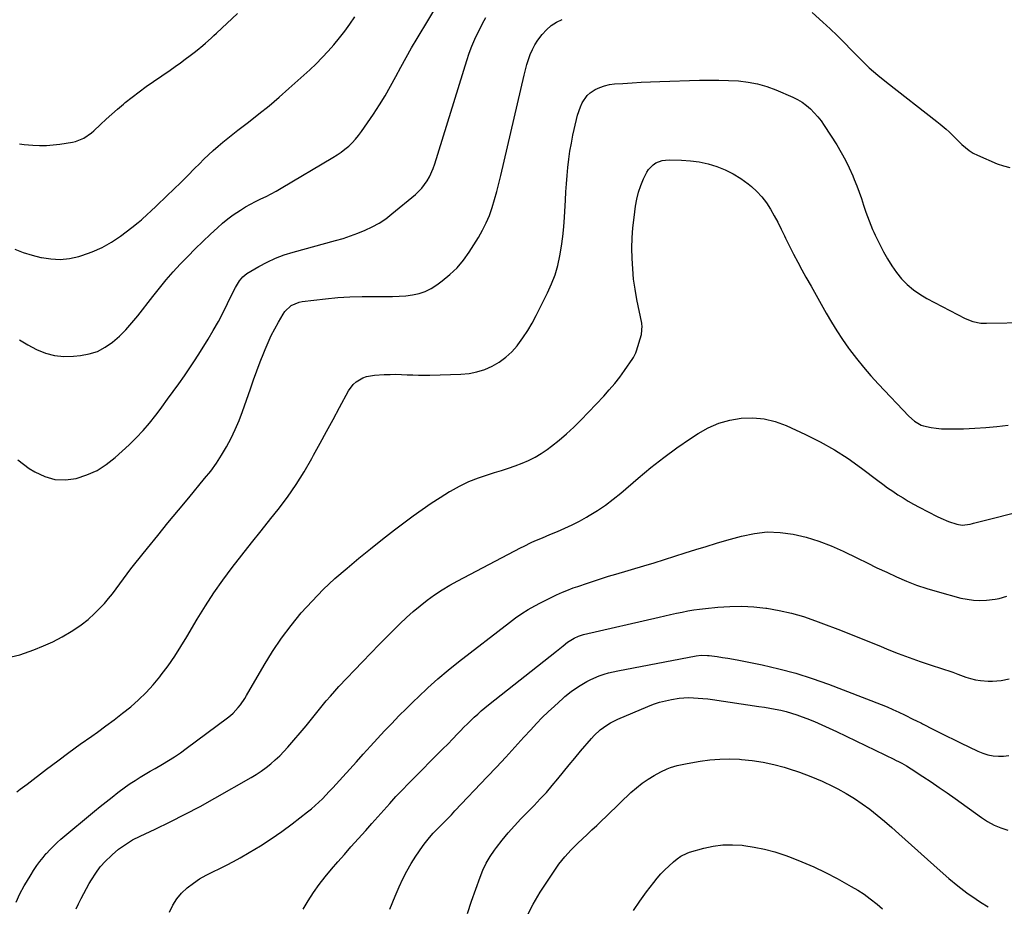
# Model space of a CAD drawing. Units: inches. Extents: x 1911094 to 1916431, y 453638 to 459080.
# Drawn here: x 1914862 to 1915393, y 457660 to 458138 of the extents above; entities that cross this region are included whole.
import ezdxf

# ---------------------------------------------------------------- set-up
doc = ezdxf.new("R2010")
doc.units = ezdxf.units.IN
doc.header["$MEASUREMENT"] = 0
doc.layers.add('7', color=7, linetype='Continuous')
doc.layers.add('8', color=7, linetype='Continuous')

msp = doc.modelspace()

# ---------------------------------------------------------------- linework, layer by layer
at = {"layer": '7', "color": 18}
for points in [[(1914861.73, 458070.78, 1996), (1914864.34, 458070.46, 1996), (1914869.01, 458070.04, 1996), (1914872.65, 458069.87, 1996), (1914876.28, 458069.87, 1996), (1914879.91, 458070.14, 1996), (1914883.52, 458070.59, 1996), (1914890.39, 458071.68, 1996), (1914891.99, 458072.02, 1996), (1914896.53, 458073.85, 1996), (1914900.57, 458076.68, 1996), (1914901.81, 458077.76, 1996), (1914905.44, 458081.19, 1996), (1914908.49, 458084.01, 1996), (1914911.57, 458086.78, 1996), (1914914.71, 458089.49, 1996), (1914917.89, 458092.16, 1996), (1914918.84, 458092.94, 1996), (1914922.56, 458095.92, 1996), (1914926.33, 458098.83, 1996), (1914930.17, 458101.63, 1996), (1914934.07, 458104.37, 1996), (1914943.08, 458110.51, 1996), (1914945.81, 458112.41, 1996), (1914948.52, 458114.33, 1996), (1914951.2, 458116.3, 1996), (1914953.85, 458118.3, 1996), (1914955.93, 458119.9, 1996), (1914957.51, 458121.14, 1996), (1914960.61, 458123.69, 1996), (1914962.13, 458125.01, 1996), (1914965.12, 458127.7, 1996), (1914966.6, 458129.06, 1996), (1914968.07, 458130.43, 1996), (1914979.26, 458140.97, 1996)], [(1915289.1, 458141.44, 2004), (1915294.81, 458136.36, 2004), (1915298.78, 458132.72, 2004), (1915302.69, 458129.02, 2004), (1915306.49, 458125.22, 2004), (1915310.22, 458121.34, 2004), (1915311.2, 458120.29, 2004), (1915315.47, 458115.95, 2004), (1915319.87, 458111.75, 2004), (1915324.46, 458107.75, 2004), (1915329.18, 458103.9, 2004), (1915356.39, 458082.74, 2004), (1915358.08, 458081.39, 2004), (1915361.36, 458078.62, 2004), (1915362.97, 458077.18, 2004), (1915366.09, 458074.22, 2004), (1915369.12, 458071.16, 2004), (1915369.79, 458070.47, 2004), (1915371.71, 458068.69, 2004), (1915373.75, 458067.09, 2004), (1915375.96, 458065.75, 2004), (1915378.29, 458064.57, 2004), (1915388.81, 458060.05, 2004), (1915392.24, 458058.84, 2004), (1915395.74, 458057.95, 2004)], [(1914857.26, 457794.42, 2004), (1914861.96, 457795.54, 2004), (1914869.44, 457798.2, 2004), (1914874.68, 457800.27, 2004), (1914879.82, 457802.56, 2004), (1914884.79, 457805.19, 2004), (1914889.66, 457808.04, 2004), (1914891.16, 457808.98, 2004), (1914895.07, 457811.68, 2004), (1914898.82, 457814.57, 2004), (1914902.32, 457817.75, 2004), (1914905.66, 457821.12, 2004), (1914907.55, 457823.2, 2004), (1914909.76, 457825.73, 2004), (1914911.91, 457828.31, 2004), (1914913.94, 457830.99, 2004), (1914915.91, 457833.72, 2004), (1914917.85, 457836.46, 2004), (1914919.83, 457839.18, 2004), (1914921.87, 457841.86, 2004), (1914923.95, 457844.5, 2004), (1914930.76, 457852.94, 2004), (1914936.29, 457859.77, 2004), (1914941.84, 457866.58, 2004), (1914947.44, 457873.36, 2004), (1914953.05, 457880.12, 2004), (1914961.62, 457890.4, 2004), (1914964.86, 457894.5, 2004), (1914967.93, 457898.71, 2004), (1914970.77, 457903.09, 2004), (1914973.44, 457907.57, 2004), (1914975.88, 457912.2, 2004), (1914978.14, 457916.9, 2004), (1914980.16, 457921.71, 2004), (1914982.02, 457926.6, 2004), (1914986.28, 457938.79, 2004), (1914988.01, 457943.64, 2004), (1914989.77, 457948.47, 2004), (1914991.59, 457953.28, 2004), (1914993.44, 457958.08, 2004), (1914994.2, 457960.01, 2004), (1914995.79, 457963.79, 2004), (1914997.5, 457967.52, 2004), (1914999.37, 457971.16, 2004), (1915001.36, 457974.75, 2004), (1915003.88, 457979.05, 2004), (1915004.78, 457980.36, 2004), (1915008.21, 457983.6, 2004), (1915012.56, 457985.46, 2004), (1915014.12, 457985.75, 2004), (1915026.71, 457987.27, 2004), (1915033.33, 457987.92, 2004), (1915039.96, 457988.38, 2004), (1915046.6, 457988.57, 2004), (1915053.25, 457988.57, 2004), (1915059.3, 457988.44, 2004), (1915062.92, 457988.46, 2004), (1915066.54, 457988.6, 2004), (1915070.14, 457988.92, 2004), (1915073.73, 457989.37, 2004), (1915077.21, 457990.16, 2004), (1915080.57, 457991.27, 2004), (1915083.73, 457992.84, 2004), (1915086.76, 457994.74, 2004), (1915089.67, 457996.87, 2004), (1915093.83, 458000.29, 2004), (1915097.69, 458003.99, 2004), (1915101.11, 458008.09, 2004), (1915104.24, 458012.47, 2004), (1915109.22, 458020.33, 2004), (1915111.44, 458024.17, 2004), (1915113.45, 458028.12, 2004), (1915115.13, 458032.21, 2004), (1915116.6, 458036.4, 2004), (1915117.87, 458040.68, 2004), (1915119.07, 458044.98, 2004), (1915120.18, 458049.3, 2004), (1915121.24, 458053.63, 2004), (1915133.79, 458107.77, 2004), (1915134.51, 458110.59, 2004), (1915135.3, 458113.39, 2004), (1915136.2, 458116.16, 2004), (1915137.18, 458118.9, 2004), (1915138.34, 458121.56, 2004), (1915139.65, 458124.12, 2004), (1915141.21, 458126.55, 2004), (1915143.6, 458129.73, 2004), (1915145.93, 458132.21, 2004), (1915148.46, 458134.43, 2004), (1915151.29, 458136.24, 2004), (1915154.32, 458137.79, 2004)], [(1914859.29, 458014.04, 1998), (1914863.86, 458012.24, 1998), (1914868.54, 458010.78, 1998), (1914873.31, 458009.54, 1998), (1914873.74, 458009.45, 1998), (1914878.77, 458008.73, 1998), (1914883.79, 458008.52, 1998), (1914888.78, 458009.05, 1998), (1914893.76, 458010.09, 1998), (1914895.32, 458010.54, 1998), (1914900.91, 458012.49, 1998), (1914906.3, 458014.83, 1998), (1914911.41, 458017.76, 1998), (1914916.32, 458021.08, 1998), (1914922.39, 458025.69, 1998), (1914925.84, 458028.44, 1998), (1914927.52, 458029.88, 1998), (1914930.81, 458032.84, 1998), (1914932.43, 458034.34, 1998), (1914935.65, 458037.37, 1998), (1914941.24, 458042.7, 1998), (1914945.03, 458046.34, 1998), (1914948.79, 458050, 1998), (1914952.52, 458053.7, 1998), (1914956.23, 458057.42, 1998), (1914958.77, 458059.99, 1998), (1914961.22, 458062.41, 1998), (1914963.71, 458064.79, 1998), (1914966.26, 458067.11, 1998), (1914968.84, 458069.4, 1998), (1914971.47, 458071.62, 1998), (1914974.13, 458073.82, 1998), (1914976.82, 458075.97, 1998), (1914979.54, 458078.09, 1998), (1914985.29, 458082.49, 1998), (1914990.84, 458086.86, 1998), (1914996.33, 458091.3, 1998), (1915001.71, 458095.88, 1998), (1915007.02, 458100.54, 1998), (1915018.3, 458110.67, 1998), (1915021.72, 458113.87, 1998), (1915025.04, 458117.17, 1998), (1915028.22, 458120.6, 1998), (1915031.31, 458124.13, 1998), (1915034.26, 458127.78, 1998), (1915037.12, 458131.48, 1998), (1915039.87, 458135.28, 1998), (1915042.53, 458139.14, 1998)], [(1914860.84, 457900.47, 2002), (1914866.99, 457895.83, 2002), (1914870.01, 457893.98, 2002), (1914875.37, 457891.54, 2002), (1914880.86, 457889.99, 2002), (1914886.56, 457889.79, 2002), (1914892.41, 457890.48, 2002), (1914898.14, 457892.36, 2002), (1914903.59, 457894.78, 2002), (1914908.61, 457897.99, 2002), (1914913.34, 457901.74, 2002), (1914920.85, 457908.67, 2002), (1914924.68, 457912.42, 2002), (1914928.38, 457916.28, 2002), (1914931.87, 457920.34, 2002), (1914935.22, 457924.53, 2002), (1914935.43, 457924.8, 2002), (1914938.55, 457928.96, 2002), (1914941.65, 457933.12, 2002), (1914944.72, 457937.31, 2002), (1914947.78, 457941.52, 2002), (1914950.77, 457945.77, 2002), (1914953.7, 457950.05, 2002), (1914956.54, 457954.4, 2002), (1914959.31, 457958.79, 2002), (1914963.48, 457965.53, 2002), (1914966.29, 457970.25, 2002), (1914969, 457975.02, 2002), (1914971.56, 457979.87, 2002), (1914974.02, 457984.78, 2002), (1914977.55, 457992.11, 2002), (1914978.2, 457993.38, 2002), (1914980.39, 457997.03, 2002), (1914982.21, 457999.16, 2002), (1914983.29, 458000.04, 2002), (1914984.44, 458000.84, 2002), (1914990.78, 458004.6, 2002), (1914995.25, 458007.01, 2002), (1914999.83, 458009.17, 2002), (1915004.57, 458010.95, 2002), (1915009.42, 458012.47, 2002), (1915032.13, 458018.59, 2002), (1915036.22, 458019.79, 2002), (1915040.26, 458021.1, 2002), (1915044.24, 458022.59, 2002), (1915048.18, 458024.19, 2002), (1915052, 458026.03, 2002), (1915055.7, 458028.08, 2002), (1915059.21, 458030.43, 2002), (1915062.59, 458032.98, 2002), (1915075.23, 458043.37, 2002), (1915078.75, 458046.82, 2002), (1915081.63, 458050.83, 2002), (1915082.82, 458053.01, 2002), (1915084.84, 458057.54, 2002), (1915085.66, 458059.89, 2002), (1915102.95, 458115.63, 2002), (1915104.27, 458119.53, 2002), (1915105.71, 458123.38, 2002), (1915107.34, 458127.15, 2002), (1915109.11, 458130.87, 2002), (1915112.26, 458137.11, 2002), (1915113.18, 458138.75, 2002)], [(1914860.36, 457721.7, 2006), (1914862.2, 457723.07, 2006), (1914865.85, 457725.83, 2006), (1914876.39, 457733.86, 2006), (1914882.41, 457738.4, 2006), (1914888.47, 457742.89, 2006), (1914894.58, 457747.3, 2006), (1914900.72, 457751.67, 2006), (1914903.79, 457753.83, 2006), (1914908.38, 457757.14, 2006), (1914912.92, 457760.52, 2006), (1914917.38, 457764, 2006), (1914921.79, 457767.55, 2006), (1914926.02, 457771.28, 2006), (1914930.07, 457775.18, 2006), (1914933.85, 457779.35, 2006), (1914937.45, 457783.7, 2006), (1914938.16, 457784.61, 2006), (1914941.88, 457789.62, 2006), (1914945.46, 457794.71, 2006), (1914948.85, 457799.94, 2006), (1914952.1, 457805.25, 2006), (1914957.64, 457814.73, 2006), (1914962.03, 457821.9, 2006), (1914966.6, 457828.93, 2006), (1914971.45, 457835.78, 2006), (1914976.49, 457842.5, 2006), (1914981.67, 457849.12, 2006), (1914986.88, 457855.73, 2006), (1914992.1, 457862.32, 2006), (1914997.33, 457868.9, 2006), (1915001.24, 457873.79, 2006), (1915006.22, 457880.39, 2006), (1915010.96, 457887.14, 2006), (1915015.33, 457894.14, 2006), (1915019.45, 457901.3, 2006), (1915020.38, 457903.02, 2006), (1915023.86, 457909.44, 2006), (1915027.35, 457915.86, 2006), (1915030.83, 457922.28, 2006), (1915034.33, 457928.69, 2006), (1915039.24, 457937.7, 2006), (1915041.73, 457941.12, 2006), (1915043.3, 457942.52, 2006), (1915046.95, 457944.73, 2006), (1915048.92, 457945.49, 2006), (1915053.1, 457946.21, 2006), (1915058.48, 457946.46, 2006), (1915061.55, 457946.56, 2006), (1915064.62, 457946.58, 2006), (1915067.69, 457946.51, 2006), (1915070.76, 457946.37, 2006), (1915073.83, 457946.23, 2006), (1915076.9, 457946.14, 2006), (1915079.98, 457946.13, 2006), (1915083.05, 457946.18, 2006), (1915099.78, 457946.69, 2006), (1915104.16, 457947.11, 2006), (1915108.44, 457947.9, 2006), (1915112.59, 457949.25, 2006), (1915116.64, 457950.96, 2006), (1915120.43, 457953.2, 2006), (1915123.97, 457955.74, 2006), (1915127.14, 457958.73, 2006), (1915130.06, 457962.01, 2006), (1915130.37, 457962.42, 2006), (1915133.14, 457966.22, 2006), (1915135.76, 457970.11, 2006), (1915138.14, 457974.16, 2006), (1915140.36, 457978.3, 2006), (1915146.5, 457990.56, 2006), (1915148.65, 457995.35, 2006), (1915150.52, 458000.22, 2006), (1915151.98, 458005.24, 2006), (1915153.17, 458010.35, 2006), (1915154.04, 458015.54, 2006), (1915154.76, 458020.75, 2006), (1915155.28, 458025.99, 2006), (1915155.65, 458031.24, 2006), (1915156.12, 458040.44, 2006), (1915156.37, 458044.84, 2006), (1915156.67, 458049.25, 2006), (1915157.03, 458053.64, 2006), (1915157.44, 458058.04, 2006), (1915157.95, 458062.42, 2006), (1915158.56, 458066.78, 2006), (1915159.33, 458071.12, 2006), (1915160.19, 458075.45, 2006), (1915162, 458083.81, 2006), (1915162.59, 458086.15, 2006), (1915164.16, 458090.69, 2006), (1915165.13, 458092.89, 2006), (1915167.78, 458096.73, 2006), (1915169.52, 458098.25, 2006), (1915172.14, 458099.94, 2006), (1915174.65, 458101.11, 2006), (1915177.23, 458102.05, 2006), (1915179.91, 458102.65, 2006), (1915182.65, 458103.02, 2006), (1915187.03, 458103.33, 2006), (1915192.02, 458103.65, 2006), (1915197.01, 458103.92, 2006), (1915202, 458104.14, 2006), (1915207, 458104.33, 2006), (1915228.33, 458104.98, 2006), (1915233.59, 458105.06, 2006), (1915238.85, 458105.05, 2006), (1915244.11, 458104.88, 2006), (1915249.36, 458104.62, 2006), (1915254.56, 458104.01, 2006), (1915259.67, 458103.07, 2006), (1915264.65, 458101.61, 2006), (1915269.56, 458099.81, 2006), (1915278.7, 458095.91, 2006), (1915281.29, 458094.64, 2006), (1915283.77, 458093.19, 2006), (1915286.08, 458091.48, 2006), (1915288.28, 458089.61, 2006), (1915290.3, 458087.53, 2006), (1915292.23, 458085.36, 2006), (1915293.99, 458083.07, 2006), (1915295.64, 458080.68, 2006), (1915302.39, 458070.18, 2006), (1915304.82, 458066.15, 2006), (1915307.1, 458062.03, 2006), (1915309.15, 458057.8, 2006), (1915311.04, 458053.48, 2006), (1915311.83, 458051.54, 2006), (1915313.17, 458048.12, 2006), (1915314.47, 458044.68, 2006), (1915315.7, 458041.22, 2006), (1915316.88, 458037.74, 2006), (1915318.14, 458033.92, 2006), (1915319.81, 458029.21, 2006), (1915321.7, 458024.59, 2006), (1915322.4, 458023.08, 2006), (1915323.12, 458021.58, 2006), (1915327.62, 458012.55, 2006), (1915329.72, 458008.71, 2006), (1915332.02, 458005.01, 2006), (1915334.6, 458001.5, 2006), (1915337.37, 457998.11, 2006), (1915340.43, 457995.02, 2006), (1915343.69, 457992.18, 2006), (1915347.24, 457989.71, 2006), (1915350.99, 457987.49, 2006), (1915371.66, 457976.73, 2006), (1915375.76, 457975.07, 2006), (1915380.1, 457974.19, 2006), (1915381.57, 457974.09, 2006), (1915383.05, 457974.06, 2006), (1915405.15, 457974.41, 2006)], [(1914860.03, 457662.32, 2008), (1914862.05, 457666.71, 2008), (1914864.31, 457670.98, 2008), (1914865.52, 457673.07, 2008), (1914868.05, 457677.2, 2008), (1914869.36, 457679.23, 2008), (1914871.23, 457681.97, 2008), (1914872.82, 457684.16, 2008), (1914874.5, 457686.3, 2008), (1914876.23, 457688.39, 2008), (1914876.28, 457688.46, 2008), (1914878.13, 457690.5, 2008), (1914880.05, 457692.48, 2008), (1914882.06, 457694.36, 2008), (1914884.13, 457696.18, 2008), (1914902.16, 457711.21, 2008), (1914905.31, 457713.8, 2008), (1914908.47, 457716.35, 2008), (1914911.67, 457718.87, 2008), (1914914.89, 457721.35, 2008), (1914918.88, 457724.32, 2008), (1914921.47, 457726.13, 2008), (1914924.11, 457727.85, 2008), (1914926.8, 457729.52, 2008), (1914929.52, 457731.13, 2008), (1914932.25, 457732.73, 2008), (1914934.99, 457734.32, 2008), (1914938.89, 457736.56, 2008), (1914942.18, 457738.52, 2008), (1914945.42, 457740.56, 2008), (1914948.58, 457742.72, 2008), (1914951.69, 457744.95, 2008), (1914973.93, 457761.56, 2008), (1914975.49, 457762.81, 2008), (1914976.98, 457764.12, 2008), (1914979.7, 457767.03, 2008), (1914980.94, 457768.6, 2008), (1914983.22, 457771.86, 2008), (1914984.26, 457773.57, 2008), (1914993.7, 457789.87, 2008), (1914998.24, 457797.23, 2008), (1915003.04, 457804.41, 2008), (1915008.24, 457811.31, 2008), (1915013.7, 457818.02, 2008), (1915019.51, 457824.44, 2008), (1915025.52, 457830.64, 2008), (1915031.84, 457836.54, 2008), (1915038.37, 457842.23, 2008), (1915044.74, 457847.5, 2008), (1915051.06, 457852.66, 2008), (1915057.44, 457857.74, 2008), (1915063.9, 457862.72, 2008), (1915070.42, 457867.64, 2008), (1915074.06, 457870.34, 2008), (1915078.84, 457873.78, 2008), (1915083.69, 457877.12, 2008), (1915088.63, 457880.3, 2008), (1915093.65, 457883.39, 2008), (1915094.07, 457883.64, 2008), (1915099, 457886.34, 2008), (1915104.05, 457888.79, 2008), (1915109.26, 457890.85, 2008), (1915114.58, 457892.67, 2008), (1915117.9, 457893.66, 2008), (1915121.64, 457894.83, 2008), (1915125.35, 457896.05, 2008), (1915129.04, 457897.35, 2008), (1915132.71, 457898.7, 2008), (1915136.29, 457900.23, 2008), (1915139.77, 457901.96, 2008), (1915143.09, 457903.96, 2008), (1915146.31, 457906.15, 2008), (1915148.56, 457907.82, 2008), (1915152.73, 457911.09, 2008), (1915156.78, 457914.5, 2008), (1915160.66, 457918.11, 2008), (1915164.41, 457921.86, 2008), (1915176.74, 457934.83, 2008), (1915179.75, 457938.15, 2008), (1915182.66, 457941.55, 2008), (1915185.4, 457945.08, 2008), (1915188.04, 457948.7, 2008), (1915192.53, 457955.16, 2008), (1915192.83, 457955.62, 2008), (1915193.6, 457957.09, 2008), (1915194.01, 457958.12, 2008), (1915194.19, 457958.64, 2008), (1915194.36, 457959.17, 2008), (1915197.04, 457968.12, 2008), (1915197.45, 457972.67, 2008), (1915197.36, 457973.43, 2008), (1915197.23, 457974.18, 2008), (1915194.64, 457986.97, 2008), (1915193.67, 457992.43, 2008), (1915192.88, 457997.91, 2008), (1915192.37, 458003.43, 2008), (1915192.04, 458008.96, 2008), (1915191.98, 458014.51, 2008), (1915192.1, 458020.04, 2008), (1915192.5, 458025.57, 2008), (1915193.09, 458031.08, 2008), (1915193.88, 458037.12, 2008), (1915194.56, 458040.91, 2008), (1915195.47, 458044.63, 2008), (1915196.73, 458048.25, 2008), (1915198.23, 458051.8, 2008), (1915199.96, 458055.43, 2008), (1915200.9, 458056.97, 2008), (1915203.37, 458059.49, 2008), (1915204.9, 458060.46, 2008), (1915208.34, 458061.68, 2008), (1915210.14, 458061.96, 2008), (1915211.97, 458062.07, 2008), (1915218.6, 458061.97, 2008), (1915223.47, 458061.66, 2008), (1915228.29, 458061.05, 2008), (1915233.04, 458059.97, 2008), (1915237.72, 458058.59, 2008), (1915242.24, 458056.75, 2008), (1915246.59, 458054.61, 2008), (1915250.69, 458052.02, 2008), (1915254.63, 458049.14, 2008), (1915256.35, 458047.74, 2008), (1915259.32, 458045.03, 2008), (1915262.07, 458042.14, 2008), (1915264.48, 458038.95, 2008), (1915266.66, 458035.58, 2008), (1915268.64, 458032.04, 2008), (1915270.55, 458028.47, 2008), (1915272.39, 458024.86, 2008), (1915274.18, 458021.22, 2008), (1915274.81, 458019.89, 2008), (1915276.92, 458015.59, 2008), (1915279.08, 458011.31, 2008), (1915281.32, 458007.08, 2008), (1915283.61, 458002.88, 2008), (1915285.79, 457998.99, 2008), (1915288.51, 457994.12, 2008), (1915291.23, 457989.25, 2008), (1915293.96, 457984.38, 2008), (1915296.69, 457979.51, 2008), (1915299.5, 457974.7, 2008), (1915302.43, 457969.96, 2008), (1915305.52, 457965.32, 2008), (1915308.72, 457960.76, 2008), (1915309.31, 457959.96, 2008), (1915312.98, 457955.12, 2008), (1915316.78, 457950.39, 2008), (1915320.75, 457945.81, 2008), (1915324.85, 457941.33, 2008), (1915341.27, 457924.08, 2008), (1915344.38, 457921.33, 2008), (1915347.94, 457919.24, 2008), (1915349.24, 457918.81, 2008), (1915353.31, 457917.99, 2008), (1915356.05, 457917.59, 2008), (1915358.8, 457917.29, 2008), (1915361.57, 457917.16, 2008), (1915364.34, 457917.14, 2008), (1915370.79, 457917.3, 2008), (1915376.79, 457917.54, 2008), (1915382.78, 457917.91, 2008), (1915388.75, 457918.48, 2008), (1915394.71, 457919.17, 2008)], [(1914942.72, 457656.89, 2012), (1914944.45, 457660.59, 2012), (1914946.53, 457664.03, 2012), (1914949.14, 457667.09, 2012), (1914952.26, 457670.02, 2012), (1914955.54, 457672.46, 2012), (1914958.92, 457674.73, 2012), (1914962.46, 457676.74, 2012), (1914966.11, 457678.59, 2012), (1914969.81, 457680.36, 2012), (1914973.47, 457682.19, 2012), (1914977.09, 457684.11, 2012), (1914980.68, 457686.1, 2012), (1914985.69, 457688.96, 2012), (1914991.68, 457692.55, 2012), (1914997.55, 457696.3, 2012), (1915003.26, 457700.3, 2012), (1915008.86, 457704.47, 2012), (1915017.11, 457710.88, 2012), (1915019.19, 457712.56, 2012), (1915021.22, 457714.29, 2012), (1915023.19, 457716.09, 2012), (1915025.11, 457717.95, 2012), (1915026.98, 457719.86, 2012), (1915028.83, 457721.79, 2012), (1915030.66, 457723.74, 2012), (1915032.46, 457725.72, 2012), (1915043.39, 457737.88, 2012), (1915047.16, 457742.05, 2012), (1915050.95, 457746.21, 2012), (1915054.77, 457750.34, 2012), (1915058.6, 457754.45, 2012), (1915062.48, 457758.52, 2012), (1915066.39, 457762.56, 2012), (1915070.36, 457766.54, 2012), (1915074.36, 457770.49, 2012), (1915076.69, 457772.75, 2012), (1915081.97, 457777.71, 2012), (1915087.35, 457782.55, 2012), (1915092.89, 457787.2, 2012), (1915098.54, 457791.73, 2012), (1915125.93, 457812.95, 2012), (1915129.23, 457815.38, 2012), (1915132.6, 457817.69, 2012), (1915136.08, 457819.84, 2012), (1915139.64, 457821.88, 2012), (1915142.63, 457823.49, 2012), (1915144.76, 457824.61, 2012), (1915146.9, 457825.7, 2012), (1915151.26, 457827.74, 2012), (1915154.5, 457829.18, 2012), (1915156.83, 457830.16, 2012), (1915160.37, 457831.53, 2012), (1915162.76, 457832.37, 2012), (1915167.96, 457834.11, 2012), (1915171.77, 457835.36, 2012), (1915175.59, 457836.58, 2012), (1915179.42, 457837.77, 2012), (1915183.26, 457838.92, 2012), (1915198.35, 457843.4, 2012), (1915203.97, 457845.08, 2012), (1915209.57, 457846.8, 2012), (1915215.16, 457848.56, 2012), (1915220.74, 457850.35, 2012), (1915226.33, 457852.13, 2012), (1915231.93, 457853.87, 2012), (1915237.54, 457855.56, 2012), (1915243.17, 457857.2, 2012), (1915251.03, 457859.45, 2012), (1915257.96, 457860.9, 2012), (1915264.91, 457861.67, 2012), (1915271.91, 457861.42, 2012), (1915278.93, 457860.51, 2012), (1915285.88, 457858.8, 2012), (1915292.71, 457856.74, 2012), (1915299.37, 457854.18, 2012), (1915305.91, 457851.27, 2012), (1915313.56, 457847.51, 2012), (1915318.81, 457844.96, 2012), (1915324.08, 457842.42, 2012), (1915329.36, 457839.93, 2012), (1915334.65, 457837.46, 2012), (1915340.01, 457835.14, 2012), (1915345.43, 457833.02, 2012), (1915350.95, 457831.17, 2012), (1915356.55, 457829.52, 2012), (1915369.33, 457826.08, 2012), (1915372.72, 457825.37, 2012), (1915376.13, 457824.89, 2012), (1915379.57, 457824.78, 2012), (1915383.03, 457824.91, 2012), (1915387.76, 457825.43, 2012), (1915389.92, 457825.84, 2012), (1915394.13, 457827.13, 2012)], [(1915014.68, 457658.4, 2014), (1915017.36, 457662.97, 2014), (1915020.21, 457667.43, 2014), (1915023.32, 457671.71, 2014), (1915026.6, 457675.88, 2014), (1915030.02, 457679.94, 2014), (1915033.48, 457683.98, 2014), (1915036.97, 457687.99, 2014), (1915040.49, 457691.97, 2014), (1915048.5, 457700.93, 2014), (1915051.74, 457704.56, 2014), (1915054.99, 457708.2, 2014), (1915058.23, 457711.83, 2014), (1915061.47, 457715.46, 2014), (1915064.75, 457719.07, 2014), (1915068.06, 457722.63, 2014), (1915071.44, 457726.14, 2014), (1915074.86, 457729.6, 2014), (1915087.4, 457742.07, 2014), (1915090.07, 457744.75, 2014), (1915092.72, 457747.43, 2014), (1915095.35, 457750.14, 2014), (1915097.97, 457752.86, 2014), (1915099.63, 457754.6, 2014), (1915101.43, 457756.44, 2014), (1915103.24, 457758.27, 2014), (1915105.07, 457760.07, 2014), (1915106.93, 457761.86, 2014), (1915108.82, 457763.6, 2014), (1915110.74, 457765.31, 2014), (1915112.71, 457766.97, 2014), (1915114.71, 457768.59, 2014), (1915151.29, 457797.45, 2014), (1915154.82, 457800.27, 2014), (1915157.27, 457802.22, 2014), (1915160.74, 457804.45, 2014), (1915163.23, 457805.59, 2014), (1915165.85, 457806.39, 2014), (1915206.65, 457815.84, 2014), (1915209.73, 457816.54, 2014), (1915212.83, 457817.23, 2014), (1915215.92, 457817.89, 2014), (1915219.03, 457818.53, 2014), (1915222.14, 457819.12, 2014), (1915225.26, 457819.64, 2014), (1915228.39, 457820.07, 2014), (1915231.54, 457820.44, 2014), (1915238.23, 457821.11, 2014), (1915244.73, 457821.53, 2014), (1915251.22, 457821.64, 2014), (1915257.7, 457821.29, 2014), (1915264.17, 457820.63, 2014), (1915264.71, 457820.55, 2014), (1915271.39, 457819.39, 2014), (1915277.99, 457817.94, 2014), (1915284.49, 457816.04, 2014), (1915290.9, 457813.85, 2014), (1915295.19, 457812.23, 2014), (1915302.91, 457809.26, 2014), (1915310.62, 457806.26, 2014), (1915318.29, 457803.19, 2014), (1915325.96, 457800.08, 2014), (1915329.57, 457798.59, 2014), (1915335.44, 457796.27, 2014), (1915341.34, 457794.03, 2014), (1915347.29, 457791.93, 2014), (1915353.27, 457789.92, 2014), (1915364.48, 457786.3, 2014), (1915364.88, 457786.16, 2014), (1915367.66, 457785.11, 2014), (1915371.97, 457783.53, 2014), (1915374.56, 457782.72, 2014), (1915377.17, 457782.07, 2014), (1915379.83, 457781.66, 2014), (1915384.01, 457781.34, 2014), (1915386.38, 457781.32, 2014), (1915391.09, 457781.72, 2014), (1915395.35, 457782.56, 2014)], [(1915061.48, 457658.52, 2016), (1915064.34, 457665.44, 2016), (1915066.56, 457670.58, 2016), (1915068.53, 457674.84, 2016), (1915070.66, 457679.01, 2016), (1915073.01, 457683.06, 2016), (1915075.51, 457687.02, 2016), (1915079.02, 457692.27, 2016), (1915079.91, 457693.53, 2016), (1915082.79, 457697.15, 2016), (1915084.87, 457699.43, 2016), (1915085.94, 457700.54, 2016), (1915088.77, 457703.4, 2016), (1915090.73, 457705.37, 2016), (1915092.68, 457707.36, 2016), (1915094.61, 457709.36, 2016), (1915096.54, 457711.37, 2016), (1915114.01, 457729.75, 2016), (1915118.99, 457735.03, 2016), (1915123.95, 457740.34, 2016), (1915128.86, 457745.68, 2016), (1915133.75, 457751.05, 2016), (1915137.44, 457755.14, 2016), (1915140.51, 457758.44, 2016), (1915143.64, 457761.68, 2016), (1915146.87, 457764.82, 2016), (1915150.16, 457767.9, 2016), (1915154.69, 457772.01, 2016), (1915155.77, 457772.97, 2016), (1915159.17, 457775.69, 2016), (1915161.53, 457777.36, 2016), (1915163.97, 457778.93, 2016), (1915167.72, 457781.15, 2016), (1915169.86, 457782.26, 2016), (1915174.31, 457784.12, 2016), (1915176.95, 457784.99, 2016), (1915179.37, 457785.71, 2016), (1915181.83, 457786.31, 2016), (1915184.31, 457786.85, 2016), (1915226.65, 457794.93, 2016), (1915229.26, 457795.25, 2016), (1915232.77, 457795.17, 2016), (1915233.65, 457795.08, 2016), (1915237.83, 457794.53, 2016), (1915240.79, 457794.11, 2016), (1915243.74, 457793.66, 2016), (1915246.69, 457793.14, 2016), (1915249.62, 457792.57, 2016), (1915262.11, 457790.05, 2016), (1915271.22, 457787.96, 2016), (1915280.25, 457785.58, 2016), (1915289.14, 457782.74, 2016), (1915297.94, 457779.6, 2016), (1915326.33, 457768.65, 2016), (1915329.51, 457767.38, 2016), (1915332.66, 457766.05, 2016), (1915335.78, 457764.63, 2016), (1915338.87, 457763.16, 2016), (1915343.81, 457760.71, 2016), (1915345.01, 457760.12, 2016), (1915347.99, 457758.6, 2016), (1915348.59, 457758.3, 2016), (1915354.59, 457755.21, 2016), (1915358.2, 457753.37, 2016), (1915361.82, 457751.57, 2016), (1915365.45, 457749.79, 2016), (1915369.1, 457748.05, 2016), (1915378.44, 457743.64, 2016), (1915381.11, 457742.56, 2016), (1915383.84, 457741.69, 2016), (1915386.65, 457741.15, 2016), (1915389.51, 457740.83, 2016), (1915392.36, 457740.92, 2016), (1915395.13, 457741.33, 2016)], [(1915103.24, 457656.17, 2018), (1915105.51, 457662.77, 2018), (1915110.06, 457675.63, 2018), (1915111.62, 457679.48, 2018), (1915113.4, 457683.21, 2018), (1915115.5, 457686.77, 2018), (1915117.82, 457690.21, 2018), (1915118.9, 457691.67, 2018), (1915122.01, 457695.69, 2018), (1915125.23, 457699.62, 2018), (1915128.6, 457703.4, 2018), (1915132.09, 457707.1, 2018), (1915139.25, 457714.37, 2018), (1915142.57, 457717.85, 2018), (1915145.82, 457721.38, 2018), (1915148.97, 457725.01, 2018), (1915152.04, 457728.7, 2018), (1915155.08, 457732.43, 2018), (1915158.13, 457736.14, 2018), (1915161.21, 457739.83, 2018), (1915164.31, 457743.51, 2018), (1915170.13, 457750.36, 2018), (1915171.63, 457752, 2018), (1915174.9, 457755.01, 2018), (1915178.52, 457757.61, 2018), (1915180.42, 457758.77, 2018), (1915184.42, 457760.73, 2018), (1915200.56, 457767.61, 2018), (1915203.68, 457768.83, 2018), (1915206.85, 457769.9, 2018), (1915210.08, 457770.75, 2018), (1915213.35, 457771.47, 2018), (1915217.43, 457772.13, 2018), (1915219.98, 457772.38, 2018), (1915222.54, 457772.45, 2018), (1915225.11, 457772.39, 2018), (1915227.68, 457772.21, 2018), (1915230.25, 457771.98, 2018), (1915232.81, 457771.69, 2018), (1915235.37, 457771.35, 2018), (1915260.4, 457767.72, 2018), (1915263.37, 457767.26, 2018), (1915266.32, 457766.76, 2018), (1915269.27, 457766.19, 2018), (1915272.21, 457765.59, 2018), (1915275.12, 457764.88, 2018), (1915278.01, 457764.09, 2018), (1915280.85, 457763.16, 2018), (1915283.67, 457762.13, 2018), (1915286.25, 457761.13, 2018), (1915290.31, 457759.49, 2018), (1915294.35, 457757.79, 2018), (1915298.34, 457755.99, 2018), (1915302.31, 457754.13, 2018), (1915333.54, 457739.07, 2018), (1915333.76, 457738.96, 2018), (1915334.86, 457738.42, 2018), (1915335.3, 457738.2, 2018), (1915337.48, 457737.05, 2018), (1915340.06, 457735.61, 2018), (1915342.56, 457734.04, 2018), (1915348.86, 457729.9, 2018), (1915353.22, 457726.99, 2018), (1915357.56, 457724.05, 2018), (1915361.87, 457721.05, 2018), (1915366.15, 457718.02, 2018), (1915380.36, 457707.84, 2018), (1915383.73, 457705.69, 2018), (1915387.23, 457703.8, 2018), (1915390.9, 457702.3, 2018), (1915394.7, 457701.05, 2018)], [(1915192.81, 457657.7, 2022), (1915196.22, 457662.83, 2022), (1915199.85, 457667.82, 2022), (1915203.78, 457672.88, 2022), (1915205.66, 457675.19, 2022), (1915207.62, 457677.44, 2022), (1915209.68, 457679.58, 2022), (1915211.81, 457681.67, 2022), (1915214.3, 457683.98, 2022), (1915216.27, 457685.63, 2022), (1915218.38, 457687.08, 2022), (1915221.83, 457688.72, 2022), (1915223.05, 457689.12, 2022), (1915230.74, 457691.26, 2022), (1915235.84, 457692.36, 2022), (1915240.98, 457693.07, 2022), (1915246.17, 457693.18, 2022), (1915251.38, 457692.89, 2022), (1915252.28, 457692.79, 2022), (1915257.93, 457691.94, 2022), (1915263.51, 457690.83, 2022), (1915268.99, 457689.31, 2022), (1915274.41, 457687.53, 2022), (1915276.92, 457686.6, 2022), (1915283.49, 457684.01, 2022), (1915289.96, 457681.23, 2022), (1915296.31, 457678.16, 2022), (1915302.57, 457674.91, 2022), (1915310.13, 457670.76, 2022), (1915313.68, 457668.68, 2022), (1915317.15, 457666.47, 2022), (1915320.48, 457664.06, 2022), (1915324.12, 457661.19, 2022), (1915327.09, 457658.71, 2022)]]:
    msp.add_polyline3d(points, dxfattribs=at)
at = {"layer": '8', "color": 18}
for points in [[(1914861.82, 457965.14, 2000), (1914866.27, 457962.38, 2000), (1914870.9, 457959.88, 2000), (1914875.75, 457958.03, 2000), (1914880.7, 457956.73, 2000), (1914885.79, 457956.25, 2000), (1914890.98, 457956.31, 2000), (1914894.66, 457956.66, 2000), (1914899.38, 457957.55, 2000), (1914903.88, 457958.96, 2000), (1914908.05, 457961.17, 2000), (1914911.99, 457963.91, 2000), (1914915.65, 457967.18, 2000), (1914919.15, 457970.59, 2000), (1914922.42, 457974.23, 2000), (1914925.54, 457978.02, 2000), (1914933.64, 457988.53, 2000), (1914937.2, 457993.02, 2000), (1914940.85, 457997.43, 2000), (1914944.64, 458001.73, 2000), (1914948.5, 458005.96, 2000), (1914952.48, 458010.08, 2000), (1914956.51, 458014.16, 2000), (1914960.62, 458018.15, 2000), (1914964.79, 458022.08, 2000), (1914968.56, 458025.57, 2000), (1914971.31, 458027.98, 2000), (1914974.13, 458030.28, 2000), (1914977.07, 458032.44, 2000), (1914981.01, 458035.1, 2000), (1914983.66, 458036.73, 2000), (1914986.35, 458038.28, 2000), (1914989.11, 458039.71, 2000), (1914991.9, 458041.07, 2000), (1914994.71, 458042.41, 2000), (1914997.49, 458043.81, 2000), (1915000.22, 458045.3, 2000), (1915002.92, 458046.85, 2000), (1915030.78, 458063.39, 2000), (1915033, 458064.79, 2000), (1915035.17, 458066.28, 2000), (1915037.25, 458067.88, 2000), (1915039.27, 458069.56, 2000), (1915041.18, 458071.37, 2000), (1915042.99, 458073.26, 2000), (1915044.64, 458075.29, 2000), (1915046.2, 458077.4, 2000), (1915052.61, 458086.8, 2000), (1915055.83, 458091.71, 2000), (1915058.93, 458096.69, 2000), (1915061.84, 458101.78, 2000), (1915064.64, 458106.94, 2000), (1915067.39, 458112.13, 2000), (1915070.21, 458117.28, 2000), (1915073.12, 458122.37, 2000), (1915076.1, 458127.44, 2000), (1915095.04, 458158.92, 2000)], [(1914892.42, 457658.56, 2010), (1914893.66, 457661.4, 2010), (1914895.01, 457664.19, 2010), (1914896.42, 457666.95, 2010), (1914897.9, 457669.67, 2010), (1914899.44, 457672.36, 2010), (1914900.59, 457674.3, 2010), (1914902.88, 457677.82, 2010), (1914905.37, 457681.19, 2010), (1914908.16, 457684.31, 2010), (1914911.14, 457687.28, 2010), (1914911.68, 457687.78, 2010), (1914915.2, 457690.7, 2010), (1914918.87, 457693.39, 2010), (1914922.76, 457695.74, 2010), (1914926.82, 457697.85, 2010), (1914934.92, 457701.62, 2010), (1914943.09, 457705.55, 2010), (1914951.19, 457709.6, 2010), (1914959.19, 457713.86, 2010), (1914967.12, 457718.24, 2010), (1914986.65, 457729.35, 2010), (1914989.42, 457731.03, 2010), (1914992.13, 457732.8, 2010), (1914994.73, 457734.71, 2010), (1914997.27, 457736.71, 2010), (1914999.7, 457738.85, 2010), (1915002.06, 457741.06, 2010), (1915004.3, 457743.39, 2010), (1915006.46, 457745.8, 2010), (1915016.3, 457757.31, 2010), (1915018.52, 457759.94, 2010), (1915020.72, 457762.59, 2010), (1915022.89, 457765.27, 2010), (1915025.04, 457767.96, 2010), (1915027.21, 457770.63, 2010), (1915029.42, 457773.26, 2010), (1915031.71, 457775.84, 2010), (1915034.04, 457778.37, 2010), (1915046.75, 457791.78, 2010), (1915051.18, 457796.4, 2010), (1915055.64, 457800.99, 2010), (1915060.14, 457805.54, 2010), (1915064.67, 457810.06, 2010), (1915066.84, 457812.2, 2010), (1915070.37, 457815.55, 2010), (1915074, 457818.81, 2010), (1915077.75, 457821.92, 2010), (1915081.58, 457824.93, 2010), (1915085.55, 457827.77, 2010), (1915089.59, 457830.47, 2010), (1915093.77, 457832.97, 2010), (1915098.03, 457835.34, 2010), (1915131.87, 457853.1, 2010), (1915133.81, 457854.09, 2010), (1915137.72, 457855.97, 2010), (1915139.7, 457856.86, 2010), (1915143.69, 457858.58, 2010), (1915147.7, 457860.26, 2010), (1915151.78, 457861.94, 2010), (1915155.79, 457863.69, 2010), (1915159.75, 457865.54, 2010), (1915163.63, 457867.55, 2010), (1915167.47, 457869.66, 2010), (1915168.96, 457870.52, 2010), (1915173.42, 457873.26, 2010), (1915177.76, 457876.16, 2010), (1915181.93, 457879.31, 2010), (1915185.99, 457882.61, 2010), (1915195.4, 457890.72, 2010), (1915202.19, 457896.35, 2010), (1915209.11, 457901.8, 2010), (1915216.24, 457906.99, 2010), (1915223.5, 457911.99, 2010), (1915227.63, 457914.72, 2010), (1915233.09, 457917.78, 2010), (1915238.75, 457920.27, 2010), (1915244.71, 457921.91, 2010), (1915250.87, 457922.98, 2010), (1915257.11, 457923.09, 2010), (1915263.24, 457922.57, 2010), (1915269.21, 457921.08, 2010), (1915275.08, 457918.95, 2010), (1915285.5, 457914.19, 2010), (1915293.4, 457910.26, 2010), (1915301.1, 457905.98, 2010), (1915308.49, 457901.2, 2010), (1915315.68, 457896.09, 2010), (1915324.49, 457889.36, 2010), (1915327.15, 457887.38, 2010), (1915329.83, 457885.44, 2010), (1915332.56, 457883.56, 2010), (1915335.31, 457881.73, 2010), (1915338.12, 457879.96, 2010), (1915340.95, 457878.26, 2010), (1915343.84, 457876.64, 2010), (1915346.75, 457875.07, 2010), (1915356.52, 457870.03, 2010), (1915358.54, 457869.05, 2010), (1915362.67, 457867.34, 2010), (1915367.19, 457865.85, 2010), (1915370.07, 457865.4, 2010), (1915374.26, 457865.94, 2010), (1915375.5, 457866.27, 2010), (1915376.12, 457866.43, 2010), (1915376.75, 457866.59, 2010), (1915406.19, 457873.97, 2010)], [(1915135.22, 457654.44, 2020), (1915138.64, 457661.14, 2020), (1915142.5, 457667.64, 2020), (1915149.64, 457678.43, 2020), (1915152.62, 457682.62, 2020), (1915155.79, 457686.65, 2020), (1915159.24, 457690.45, 2020), (1915162.87, 457694.1, 2020), (1915165.26, 457696.33, 2020), (1915167.83, 457698.74, 2020), (1915170.4, 457701.15, 2020), (1915172.96, 457703.58, 2020), (1915175.52, 457706, 2020), (1915178.07, 457708.43, 2020), (1915180.62, 457710.87, 2020), (1915183.16, 457713.31, 2020), (1915185.7, 457715.75, 2020), (1915191.44, 457721.29, 2020), (1915194.36, 457723.9, 2020), (1915197.41, 457726.34, 2020), (1915200.64, 457728.52, 2020), (1915203.99, 457730.54, 2020), (1915207.59, 457732.52, 2020), (1915210.97, 457734.13, 2020), (1915212.72, 457734.78, 2020), (1915216.32, 457735.82, 2020), (1915218.15, 457736.26, 2020), (1915221.83, 457736.99, 2020), (1915228.7, 457738.16, 2020), (1915233.99, 457738.87, 2020), (1915239.3, 457739.32, 2020), (1915244.63, 457739.39, 2020), (1915249.97, 457739.21, 2020), (1915251.02, 457739.13, 2020), (1915256.87, 457738.53, 2020), (1915262.66, 457737.67, 2020), (1915268.38, 457736.42, 2020), (1915274.06, 457734.92, 2020), (1915276.11, 457734.3, 2020), (1915282.35, 457732.24, 2020), (1915288.5, 457729.96, 2020), (1915294.52, 457727.36, 2020), (1915300.45, 457724.54, 2020), (1915303.04, 457723.21, 2020), (1915307.53, 457720.76, 2020), (1915311.91, 457718.15, 2020), (1915316.13, 457715.28, 2020), (1915320.25, 457712.25, 2020), (1915324.25, 457709.05, 2020), (1915328.2, 457705.8, 2020), (1915332.09, 457702.46, 2020), (1915335.92, 457699.07, 2020), (1915358.11, 457679.03, 2020), (1915362.79, 457674.98, 2020), (1915367.58, 457671.07, 2020), (1915372.53, 457667.35, 2020), (1915377.58, 457663.77, 2020), (1915379.91, 457662.2, 2020), (1915383.97, 457659.71, 2020)]]:
    msp.add_polyline3d(points, dxfattribs=at)

doc.saveas('drawing.dxf')
